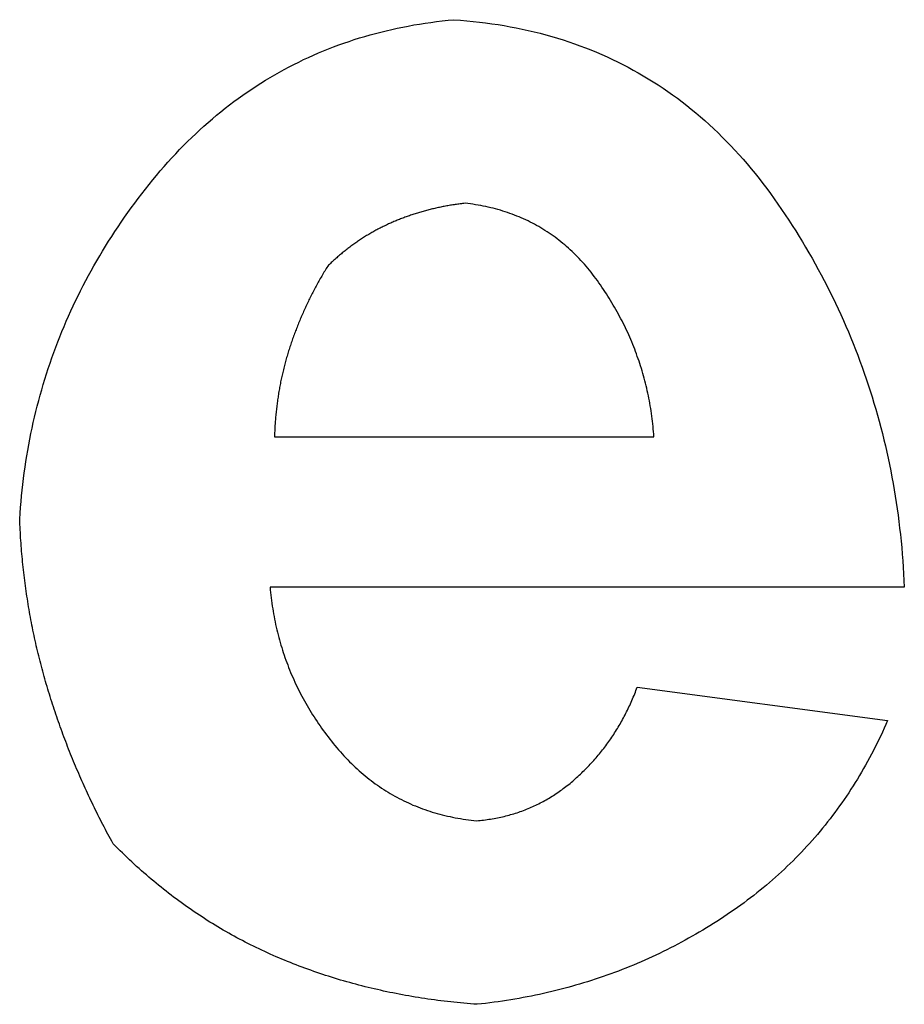
# Model space of a CAD drawing. Extents: x -450 to 450, y -673 to 664.
# Drawn here: x -174 to -171, y -463 to -460 of the extents above; entities that cross this region are included whole.
import ezdxf

# ---------------------------------------------------------------- set-up
doc = ezdxf.new("R2010")
doc.units = 0
doc.header["$LTSCALE"] = 25.4
doc.layers.add('DATA', color=7, linetype='CONTINUOUS')

msp = doc.modelspace()

# ---------------------------------------------------------------- linework, layer by layer
at = {"layer": 'DATA', "color": 7, "linetype": 'CONTINUOUS'}
for p, q in [((-172.8495, -461.5266), (-171.6518, -461.5266)), ((-170.8615, -462.0008), (-172.8635, -462.0008)), ((-171.7045, -462.3169), (-170.9142, -462.4223))]:
    msp.add_line(p, q, dxfattribs=at)
at = {"layer": 'DATA', "color": 7, "linetype": 'CONTINUOUS', "flags": 128}
for points in [[(-173.6537, -461.7859), (-173.6525, -461.7675), (-173.6511, -461.7492), (-173.6496, -461.7309), (-173.6479, -461.7127), (-173.646, -461.6945), (-173.644, -461.6764), (-173.6418, -461.6584), (-173.6394, -461.6404), (-173.6369, -461.6225), (-173.6342, -461.6046), (-173.6314, -461.5868), (-173.6283, -461.5691), (-173.6252, -461.5514), (-173.6218, -461.5338), (-173.6183, -461.5163), (-173.6146, -461.4988), (-173.6108, -461.4813), (-173.6068, -461.464), (-173.6026, -461.4466), (-173.5983, -461.4294), (-173.5938, -461.4122), (-173.5891, -461.3951), (-173.5843, -461.378), (-173.5793, -461.361), (-173.5742, -461.344), (-173.5688, -461.3271), (-173.5634, -461.3103), (-173.5577, -461.2935), (-173.5519, -461.2768), (-173.5459, -461.2601), (-173.5398, -461.2436), (-173.5335, -461.227), (-173.527, -461.2105), (-173.5204, -461.1941), (-173.5136, -461.1778), (-173.5067, -461.1615), (-173.4995, -461.1453), (-173.4923, -461.1291), (-173.4848, -461.113), (-173.4772, -461.0969), (-173.4694, -461.081), (-173.4615, -461.065), (-173.4534, -461.0492), (-173.4451, -461.0333), (-173.4367, -461.0176), (-173.4281, -461.0019), (-173.4193, -460.9863), (-173.4104, -460.9707), (-173.4013, -460.9552), (-173.3921, -460.9398), (-173.3826, -460.9244), (-173.3731, -460.9091), (-173.3633, -460.8938), (-173.3534, -460.8786), (-173.3433, -460.8634), (-173.3331, -460.8484), (-173.3227, -460.8333), (-173.3121, -460.8184), (-173.3014, -460.8035), (-173.2905, -460.7886), (-173.2794, -460.7738), (-173.2682, -460.7591), (-173.2568, -460.7445), (-173.2453, -460.7299), (-173.2336, -460.7154), (-173.2218, -460.7011), (-173.2099, -460.687), (-173.1979, -460.6732), (-173.1858, -460.6595), (-173.1736, -460.6461), (-173.1613, -460.6328), (-173.1488, -460.6197), (-173.1363, -460.6069), (-173.1237, -460.5942), (-173.1109, -460.5818), (-173.0981, -460.5695), (-173.0851, -460.5574), (-173.072, -460.5456), (-173.0589, -460.5339), (-173.0456, -460.5225), (-173.0322, -460.5112), (-173.0187, -460.5002), (-173.0051, -460.4893), (-172.9914, -460.4787), (-172.9776, -460.4682), (-172.9637, -460.458), (-172.9497, -460.448), (-172.9355, -460.4381), (-172.9213, -460.4285), (-172.9069, -460.419), (-172.8925, -460.4098), (-172.8779, -460.4008), (-172.8633, -460.3919), (-172.8485, -460.3833), (-172.8336, -460.3749), (-172.8187, -460.3666), (-172.8036, -460.3586), (-172.7884, -460.3508), (-172.7731, -460.3432), (-172.7577, -460.3357), (-172.7422, -460.3285), (-172.7265, -460.3215), (-172.7108, -460.3147), (-172.695, -460.308), (-172.6791, -460.3016), (-172.663, -460.2954), (-172.6469, -460.2894), (-172.6306, -460.2836), (-172.6142, -460.278), (-172.5978, -460.2726), (-172.5812, -460.2673), (-172.5645, -460.2623), (-172.5477, -460.2575), (-172.5308, -460.2529), (-172.5138, -460.2485), (-172.4967, -460.2443), (-172.4795, -460.2403), (-172.4622, -460.2365), (-172.4448, -460.2329), (-172.4272, -460.2295), (-172.4096, -460.2263), (-172.3918, -460.2233), (-172.374, -460.2205), (-172.356, -460.2179), (-172.338, -460.2155), (-172.3198, -460.2133), (-172.3015, -460.2113), (-172.2831, -460.2096), (-172.2831, -460.2096)], [(-172.2831, -460.2096), (-172.2628, -460.2111), (-172.2427, -460.2128), (-172.2226, -460.2148), (-172.2027, -460.2171), (-172.183, -460.2195), (-172.1633, -460.2222), (-172.1438, -460.2252), (-172.1245, -460.2284), (-172.1053, -460.2318), (-172.0862, -460.2355), (-172.0673, -460.2394), (-172.0485, -460.2436), (-172.0298, -460.248), (-172.0113, -460.2526), (-171.9929, -460.2575), (-171.9746, -460.2626), (-171.9565, -460.268), (-171.9385, -460.2736), (-171.9207, -460.2795), (-171.903, -460.2855), (-171.8854, -460.2919), (-171.868, -460.2984), (-171.8507, -460.3052), (-171.8336, -460.3123), (-171.8166, -460.3196), (-171.7997, -460.3271), (-171.783, -460.3349), (-171.7664, -460.3429), (-171.7499, -460.3512), (-171.7336, -460.3596), (-171.7174, -460.3684), (-171.7013, -460.3774), (-171.6854, -460.3866), (-171.6696, -460.396), (-171.654, -460.4057), (-171.6385, -460.4157), (-171.6231, -460.4258), (-171.6079, -460.4363), (-171.5928, -460.4469), (-171.5779, -460.4578), (-171.563, -460.469), (-171.5484, -460.4803), (-171.5338, -460.492), (-171.5194, -460.5038), (-171.5052, -460.5159), (-171.491, -460.5283), (-171.4771, -460.5409), (-171.4632, -460.5537), (-171.4495, -460.5668), (-171.4359, -460.5801), (-171.4225, -460.5936), (-171.4092, -460.6074), (-171.396, -460.6214), (-171.383, -460.6357), (-171.3701, -460.6502), (-171.3573, -460.665), (-171.3447, -460.68), (-171.3322, -460.6952), (-171.3199, -460.7107), (-171.3077, -460.7264), (-171.2956, -460.7423), (-171.2837, -460.7585), (-171.2719, -460.775), (-171.2603, -460.7916), (-171.2488, -460.8085), (-171.2374, -460.8254), (-171.2263, -460.8423), (-171.2153, -460.8594), (-171.2044, -460.8764), (-171.1938, -460.8936), (-171.1833, -460.9108), (-171.173, -460.9281), (-171.1628, -460.9455), (-171.1528, -460.9629), (-171.143, -460.9804), (-171.1333, -460.9979), (-171.1238, -461.0155), (-171.1145, -461.0332), (-171.1053, -461.051), (-171.0963, -461.0688), (-171.0875, -461.0867), (-171.0789, -461.1046), (-171.0704, -461.1226), (-171.0621, -461.1407), (-171.0539, -461.1588), (-171.0459, -461.177), (-171.0381, -461.1953), (-171.0304, -461.2136), (-171.023, -461.232), (-171.0156, -461.2505), (-171.0085, -461.269), (-171.0015, -461.2876), (-170.9947, -461.3063), (-170.988, -461.325), (-170.9816, -461.3438), (-170.9752, -461.3627), (-170.9691, -461.3816), (-170.9631, -461.4006), (-170.9573, -461.4197), (-170.9517, -461.4388), (-170.9462, -461.458), (-170.9409, -461.4772), (-170.9357, -461.4966), (-170.9308, -461.5159), (-170.9259, -461.5354), (-170.9213, -461.5549), (-170.9168, -461.5745), (-170.9125, -461.5941), (-170.9084, -461.6138), (-170.9044, -461.6336), (-170.9006, -461.6535), (-170.897, -461.6734), (-170.8935, -461.6933), (-170.8902, -461.7134), (-170.8871, -461.7335), (-170.8841, -461.7537), (-170.8813, -461.7739), (-170.8787, -461.7942), (-170.8762, -461.8146), (-170.8739, -461.835), (-170.8718, -461.8555), (-170.8698, -461.876), (-170.868, -461.8967), (-170.8664, -461.9174), (-170.8649, -461.9381), (-170.8636, -461.959), (-170.8625, -461.9798), (-170.8615, -462.0008), (-170.8615, -462.0008)], [(-172.2478, -460.7891), (-172.2517, -460.7895), (-172.2556, -460.79), (-172.2595, -460.7905), (-172.2634, -460.791), (-172.2673, -460.7915), (-172.2712, -460.7921), (-172.2751, -460.7926), (-172.2789, -460.7932), (-172.2828, -460.7938), (-172.2867, -460.7944), (-172.2905, -460.795), (-172.2943, -460.7956), (-172.2982, -460.7963), (-172.302, -460.7969), (-172.3058, -460.7976), (-172.3096, -460.7983), (-172.3134, -460.799), (-172.3172, -460.7998), (-172.321, -460.8005), (-172.3247, -460.8013), (-172.3285, -460.8021), (-172.3323, -460.8029), (-172.336, -460.8037), (-172.3398, -460.8045), (-172.3435, -460.8054), (-172.3472, -460.8063), (-172.3509, -460.8071), (-172.3546, -460.808), (-172.3583, -460.809), (-172.362, -460.8099), (-172.3657, -460.8109), (-172.3694, -460.8118), (-172.373, -460.8128), (-172.3767, -460.8138), (-172.3804, -460.8148), (-172.384, -460.8159), (-172.3876, -460.8169), (-172.3913, -460.818), (-172.3949, -460.819), (-172.3985, -460.8201), (-172.4021, -460.8213), (-172.4057, -460.8224), (-172.4093, -460.8235), (-172.4128, -460.8247), (-172.4164, -460.8259), (-172.42, -460.8271), (-172.4235, -460.8283), (-172.4271, -460.8295), (-172.4306, -460.8308), (-172.4341, -460.8321), (-172.4377, -460.8333), (-172.4412, -460.8346), (-172.4447, -460.8359), (-172.4482, -460.8373), (-172.4517, -460.8386), (-172.4551, -460.84), (-172.4586, -460.8414), (-172.4621, -460.8428), (-172.4655, -460.8442), (-172.469, -460.8456), (-172.4724, -460.8471), (-172.4759, -460.8485), (-172.4793, -460.85), (-172.4827, -460.8515), (-172.4861, -460.853), (-172.4895, -460.8545), (-172.4929, -460.8561), (-172.4963, -460.8577), (-172.4996, -460.8593), (-172.503, -460.8609), (-172.5063, -460.8625), (-172.5097, -460.8642), (-172.513, -460.8658), (-172.5163, -460.8675), (-172.5196, -460.8692), (-172.5229, -460.871), (-172.5262, -460.8727), (-172.5295, -460.8745), (-172.5328, -460.8762), (-172.5361, -460.8781), (-172.5393, -460.8799), (-172.5426, -460.8817), (-172.5458, -460.8836), (-172.549, -460.8855), (-172.5522, -460.8874), (-172.5554, -460.8893), (-172.5586, -460.8912), (-172.5618, -460.8932), (-172.565, -460.8952), (-172.5682, -460.8972), (-172.5713, -460.8992), (-172.5745, -460.9012), (-172.5776, -460.9033), (-172.5808, -460.9054), (-172.5839, -460.9075), (-172.587, -460.9096), (-172.5901, -460.9117), (-172.5932, -460.9139), (-172.5963, -460.916), (-172.5993, -460.9182), (-172.6024, -460.9204), (-172.6055, -460.9227), (-172.6085, -460.9249), (-172.6115, -460.9272), (-172.6146, -460.9295), (-172.6176, -460.9318), (-172.6206, -460.9341), (-172.6236, -460.9365), (-172.6266, -460.9388), (-172.6296, -460.9412), (-172.6325, -460.9436), (-172.6355, -460.946), (-172.6384, -460.9485), (-172.6414, -460.9509), (-172.6443, -460.9534), (-172.6472, -460.9559), (-172.6502, -460.9585), (-172.6531, -460.961), (-172.6559, -460.9636), (-172.6588, -460.9661), (-172.6617, -460.9687), (-172.6646, -460.9713), (-172.6674, -460.974), (-172.6703, -460.9766), (-172.6731, -460.9793), (-172.6759, -460.982), (-172.6788, -460.9847), (-172.6816, -460.9875), (-172.6816, -460.9875)], [(-171.6518, -461.5266), (-171.6524, -461.5184), (-171.653, -461.5101), (-171.6538, -461.5019), (-171.6546, -461.4936), (-171.6554, -461.4854), (-171.6564, -461.4773), (-171.6574, -461.4691), (-171.6584, -461.461), (-171.6596, -461.4529), (-171.6608, -461.4448), (-171.662, -461.4367), (-171.6634, -461.4286), (-171.6648, -461.4206), (-171.6662, -461.4126), (-171.6678, -461.4046), (-171.6694, -461.3967), (-171.6711, -461.3887), (-171.6728, -461.3808), (-171.6746, -461.3729), (-171.6765, -461.365), (-171.6784, -461.3572), (-171.6804, -461.3494), (-171.6825, -461.3416), (-171.6846, -461.3338), (-171.6869, -461.326), (-171.6891, -461.3183), (-171.6915, -461.3105), (-171.6939, -461.3028), (-171.6964, -461.2952), (-171.6989, -461.2875), (-171.7015, -461.2799), (-171.7042, -461.2723), (-171.7069, -461.2647), (-171.7098, -461.2571), (-171.7126, -461.2495), (-171.7156, -461.242), (-171.7186, -461.2345), (-171.7217, -461.227), (-171.7248, -461.2196), (-171.7281, -461.2121), (-171.7313, -461.2047), (-171.7347, -461.1973), (-171.7381, -461.1899), (-171.7416, -461.1826), (-171.7451, -461.1753), (-171.7488, -461.168), (-171.7524, -461.1607), (-171.7562, -461.1534), (-171.76, -461.1462), (-171.7639, -461.1389), (-171.7679, -461.1317), (-171.7719, -461.1246), (-171.776, -461.1174), (-171.7801, -461.1103), (-171.7844, -461.1031), (-171.7886, -461.0961), (-171.793, -461.089), (-171.7974, -461.0819), (-171.8019, -461.0749), (-171.8065, -461.0679), (-171.8111, -461.0609), (-171.8158, -461.054), (-171.8206, -461.047), (-171.8254, -461.0401), (-171.8303, -461.0332), (-171.8352, -461.0265), (-171.8402, -461.0198), (-171.8453, -461.0132), (-171.8504, -461.0067), (-171.8555, -461.0003), (-171.8608, -460.994), (-171.866, -460.9878), (-171.8713, -460.9817), (-171.8767, -460.9757), (-171.8822, -460.9698), (-171.8876, -460.9639), (-171.8932, -460.9582), (-171.8988, -460.9525), (-171.9044, -460.947), (-171.9101, -460.9415), (-171.9159, -460.9361), (-171.9217, -460.9309), (-171.9276, -460.9257), (-171.9335, -460.9206), (-171.9395, -460.9156), (-171.9455, -460.9107), (-171.9516, -460.9059), (-171.9577, -460.9012), (-171.9639, -460.8966), (-171.9701, -460.892), (-171.9764, -460.8876), (-171.9828, -460.8833), (-171.9892, -460.879), (-171.9957, -460.8748), (-172.0022, -460.8708), (-172.0088, -460.8668), (-172.0154, -460.8629), (-172.0221, -460.8592), (-172.0288, -460.8555), (-172.0356, -460.8519), (-172.0424, -460.8484), (-172.0493, -460.845), (-172.0563, -460.8416), (-172.0633, -460.8384), (-172.0704, -460.8353), (-172.0775, -460.8323), (-172.0846, -460.8293), (-172.0919, -460.8265), (-172.0991, -460.8237), (-172.1065, -460.8211), (-172.1139, -460.8185), (-172.1213, -460.816), (-172.1288, -460.8136), (-172.1364, -460.8113), (-172.144, -460.8091), (-172.1516, -460.807), (-172.1593, -460.805), (-172.1671, -460.8031), (-172.1749, -460.8013), (-172.1828, -460.7996), (-172.1907, -460.7979), (-172.1987, -460.7964), (-172.2067, -460.7949), (-172.2148, -460.7936), (-172.223, -460.7923), (-172.2312, -460.7911), (-172.2394, -460.7901), (-172.2478, -460.7891), (-172.2478, -460.7891)], [(-172.6816, -460.9875), (-172.684, -460.9914), (-172.6864, -460.9953), (-172.6887, -460.9992), (-172.6911, -461.0031), (-172.6934, -461.007), (-172.6957, -461.0109), (-172.698, -461.0148), (-172.7003, -461.0188), (-172.7026, -461.0227), (-172.7048, -461.0267), (-172.7071, -461.0306), (-172.7093, -461.0346), (-172.7115, -461.0385), (-172.7137, -461.0425), (-172.7159, -461.0464), (-172.718, -461.0504), (-172.7202, -461.0544), (-172.7223, -461.0584), (-172.7244, -461.0623), (-172.7265, -461.0663), (-172.7285, -461.0703), (-172.7306, -461.0743), (-172.7326, -461.0783), (-172.7347, -461.0823), (-172.7367, -461.0863), (-172.7387, -461.0904), (-172.7406, -461.0944), (-172.7426, -461.0984), (-172.7445, -461.1024), (-172.7465, -461.1065), (-172.7484, -461.1105), (-172.7503, -461.1146), (-172.7521, -461.1186), (-172.754, -461.1227), (-172.7558, -461.1267), (-172.7577, -461.1308), (-172.7595, -461.1348), (-172.7613, -461.1389), (-172.763, -461.143), (-172.7648, -461.1471), (-172.7665, -461.1512), (-172.7683, -461.1553), (-172.77, -461.1594), (-172.7717, -461.1635), (-172.7733, -461.1676), (-172.775, -461.1717), (-172.7766, -461.1758), (-172.7783, -461.1799), (-172.7799, -461.184), (-172.7815, -461.1882), (-172.7831, -461.1923), (-172.7846, -461.1965), (-172.7862, -461.2006), (-172.7877, -461.2047), (-172.7892, -461.2089), (-172.7907, -461.2131), (-172.7922, -461.2172), (-172.7937, -461.2214), (-172.7951, -461.2256), (-172.7965, -461.2297), (-172.7979, -461.2339), (-172.7993, -461.2381), (-172.8007, -461.2423), (-172.8021, -461.2465), (-172.8034, -461.2507), (-172.8048, -461.2549), (-172.8061, -461.2591), (-172.8074, -461.2633), (-172.8086, -461.2676), (-172.8099, -461.2718), (-172.8111, -461.276), (-172.8123, -461.2803), (-172.8135, -461.2845), (-172.8147, -461.2888), (-172.8158, -461.293), (-172.817, -461.2973), (-172.8181, -461.3016), (-172.8192, -461.3058), (-172.8203, -461.3101), (-172.8213, -461.3144), (-172.8224, -461.3187), (-172.8234, -461.323), (-172.8244, -461.3273), (-172.8254, -461.3316), (-172.8263, -461.3359), (-172.8273, -461.3402), (-172.8282, -461.3446), (-172.8291, -461.3489), (-172.83, -461.3532), (-172.8308, -461.3576), (-172.8317, -461.3619), (-172.8325, -461.3663), (-172.8333, -461.3706), (-172.8341, -461.375), (-172.8349, -461.3794), (-172.8356, -461.3837), (-172.8364, -461.3881), (-172.8371, -461.3925), (-172.8378, -461.3969), (-172.8384, -461.4013), (-172.8391, -461.4057), (-172.8397, -461.4101), (-172.8404, -461.4145), (-172.8409, -461.4189), (-172.8415, -461.4234), (-172.8421, -461.4278), (-172.8426, -461.4322), (-172.8431, -461.4367), (-172.8436, -461.4411), (-172.8441, -461.4456), (-172.8446, -461.45), (-172.845, -461.4545), (-172.8455, -461.4589), (-172.8459, -461.4634), (-172.8462, -461.4679), (-172.8466, -461.4724), (-172.847, -461.4769), (-172.8473, -461.4814), (-172.8476, -461.4859), (-172.8479, -461.4904), (-172.8481, -461.4949), (-172.8484, -461.4994), (-172.8486, -461.5039), (-172.8488, -461.5085), (-172.849, -461.513), (-172.8492, -461.5175), (-172.8494, -461.5221), (-172.8495, -461.5266), (-172.8495, -461.5266)], [(-173.359, -462.8108), (-173.3632, -462.8033), (-173.3673, -462.7958), (-173.3713, -462.7882), (-173.3754, -462.7807), (-173.3794, -462.7731), (-173.3834, -462.7656), (-173.3873, -462.758), (-173.3912, -462.7504), (-173.3951, -462.7429), (-173.399, -462.7353), (-173.4028, -462.7277), (-173.4067, -462.7201), (-173.4105, -462.7125), (-173.4142, -462.7048), (-173.418, -462.6972), (-173.4217, -462.6896), (-173.4253, -462.682), (-173.429, -462.6743), (-173.4326, -462.6667), (-173.4362, -462.659), (-173.4398, -462.6513), (-173.4433, -462.6437), (-173.4468, -462.636), (-173.4503, -462.6283), (-173.4538, -462.6206), (-173.4572, -462.6129), (-173.4606, -462.6052), (-173.464, -462.5975), (-173.4674, -462.5897), (-173.4707, -462.582), (-173.474, -462.5743), (-173.4772, -462.5665), (-173.4805, -462.5587), (-173.4837, -462.551), (-173.4869, -462.5432), (-173.49, -462.5354), (-173.4932, -462.5277), (-173.4963, -462.5199), (-173.4994, -462.5121), (-173.5024, -462.5043), (-173.5054, -462.4964), (-173.5084, -462.4886), (-173.5114, -462.4808), (-173.5143, -462.473), (-173.5172, -462.4651), (-173.5201, -462.4573), (-173.523, -462.4494), (-173.5258, -462.4415), (-173.5286, -462.4337), (-173.5314, -462.4258), (-173.5341, -462.4179), (-173.5369, -462.41), (-173.5396, -462.4021), (-173.5422, -462.3942), (-173.5449, -462.3863), (-173.5475, -462.3783), (-173.55, -462.3704), (-173.5526, -462.3625), (-173.5551, -462.3545), (-173.5576, -462.3466), (-173.5601, -462.3386), (-173.5626, -462.3306), (-173.565, -462.3227), (-173.5674, -462.3147), (-173.5697, -462.3067), (-173.5721, -462.2987), (-173.5743, -462.2907), (-173.5766, -462.2827), (-173.5788, -462.2746), (-173.581, -462.2666), (-173.5832, -462.2586), (-173.5853, -462.2505), (-173.5875, -462.2425), (-173.5895, -462.2344), (-173.5916, -462.2263), (-173.5936, -462.2182), (-173.5955, -462.2101), (-173.5975, -462.202), (-173.5994, -462.1939), (-173.6013, -462.1858), (-173.6031, -462.1777), (-173.6049, -462.1695), (-173.6067, -462.1614), (-173.6085, -462.1532), (-173.6102, -462.1451), (-173.6119, -462.1369), (-173.6135, -462.1287), (-173.6152, -462.1205), (-173.6168, -462.1123), (-173.6183, -462.1041), (-173.6198, -462.0959), (-173.6213, -462.0877), (-173.6228, -462.0795), (-173.6242, -462.0712), (-173.6256, -462.063), (-173.627, -462.0547), (-173.6283, -462.0464), (-173.6296, -462.0382), (-173.6309, -462.0299), (-173.6321, -462.0216), (-173.6333, -462.0133), (-173.6345, -462.005), (-173.6356, -461.9967), (-173.6368, -461.9883), (-173.6378, -461.98), (-173.6389, -461.9717), (-173.6399, -461.9633), (-173.6409, -461.955), (-173.6418, -461.9466), (-173.6427, -461.9382), (-173.6436, -461.9298), (-173.6445, -461.9214), (-173.6453, -461.913), (-173.6461, -461.9046), (-173.6468, -461.8962), (-173.6476, -461.8878), (-173.6483, -461.8793), (-173.6489, -461.8709), (-173.6495, -461.8624), (-173.6501, -461.854), (-173.6507, -461.8455), (-173.6512, -461.837), (-173.6517, -461.8285), (-173.6522, -461.82), (-173.6526, -461.8115), (-173.653, -461.803), (-173.6534, -461.7945), (-173.6537, -461.7859), (-173.6537, -461.7859)], [(-172.8635, -462.0008), (-172.8627, -462.0094), (-172.8619, -462.018), (-172.8609, -462.0265), (-172.8599, -462.0351), (-172.8589, -462.0436), (-172.8577, -462.052), (-172.8565, -462.0605), (-172.8552, -462.0689), (-172.8538, -462.0773), (-172.8524, -462.0856), (-172.8509, -462.094), (-172.8493, -462.1023), (-172.8476, -462.1105), (-172.8459, -462.1188), (-172.844, -462.127), (-172.8421, -462.1352), (-172.8402, -462.1433), (-172.8381, -462.1514), (-172.836, -462.1595), (-172.8338, -462.1676), (-172.8316, -462.1756), (-172.8292, -462.1837), (-172.8268, -462.1916), (-172.8243, -462.1996), (-172.8218, -462.2075), (-172.8192, -462.2154), (-172.8164, -462.2233), (-172.8137, -462.2311), (-172.8108, -462.239), (-172.8079, -462.2467), (-172.8049, -462.2545), (-172.8018, -462.2622), (-172.7986, -462.2699), (-172.7954, -462.2776), (-172.7921, -462.2852), (-172.7887, -462.2929), (-172.7853, -462.3004), (-172.7818, -462.308), (-172.7782, -462.3155), (-172.7745, -462.323), (-172.7707, -462.3305), (-172.7669, -462.3379), (-172.763, -462.3454), (-172.759, -462.3527), (-172.755, -462.3601), (-172.7509, -462.3674), (-172.7467, -462.3747), (-172.7424, -462.382), (-172.7381, -462.3892), (-172.7337, -462.3965), (-172.7292, -462.4036), (-172.7246, -462.4108), (-172.72, -462.4179), (-172.7152, -462.425), (-172.7105, -462.4321), (-172.7056, -462.4392), (-172.7007, -462.4462), (-172.6956, -462.4532), (-172.6906, -462.4601), (-172.6854, -462.467), (-172.6802, -462.4739), (-172.6749, -462.4808), (-172.6695, -462.4877), (-172.664, -462.4945), (-172.6585, -462.5012), (-172.6529, -462.5079), (-172.6473, -462.5145), (-172.6416, -462.5209), (-172.6359, -462.5273), (-172.6302, -462.5336), (-172.6243, -462.5398), (-172.6185, -462.5459), (-172.6126, -462.5519), (-172.6066, -462.5578), (-172.6006, -462.5636), (-172.5945, -462.5694), (-172.5884, -462.575), (-172.5823, -462.5806), (-172.5761, -462.586), (-172.5698, -462.5914), (-172.5635, -462.5966), (-172.5571, -462.6018), (-172.5507, -462.6068), (-172.5443, -462.6118), (-172.5378, -462.6167), (-172.5312, -462.6215), (-172.5246, -462.6262), (-172.518, -462.6308), (-172.5113, -462.6353), (-172.5045, -462.6397), (-172.4977, -462.6441), (-172.4909, -462.6483), (-172.484, -462.6524), (-172.477, -462.6565), (-172.47, -462.6604), (-172.463, -462.6643), (-172.4559, -462.6681), (-172.4487, -462.6717), (-172.4416, -462.6753), (-172.4343, -462.6788), (-172.427, -462.6822), (-172.4197, -462.6855), (-172.4123, -462.6887), (-172.4049, -462.6918), (-172.3974, -462.6948), (-172.3898, -462.6977), (-172.3822, -462.7005), (-172.3746, -462.7033), (-172.3669, -462.7059), (-172.3592, -462.7085), (-172.3514, -462.7109), (-172.3436, -462.7133), (-172.3357, -462.7156), (-172.3277, -462.7177), (-172.3198, -462.7198), (-172.3117, -462.7218), (-172.3037, -462.7237), (-172.2955, -462.7255), (-172.2874, -462.7272), (-172.2791, -462.7288), (-172.2708, -462.7303), (-172.2625, -462.7318), (-172.2541, -462.7331), (-172.2457, -462.7343), (-172.2372, -462.7355), (-172.2287, -462.7365), (-172.2202, -462.7375), (-172.2115, -462.7384), (-172.2115, -462.7384)], [(-172.2115, -462.7384), (-172.2059, -462.7379), (-172.2004, -462.7374), (-172.1948, -462.7368), (-172.1893, -462.7361), (-172.1838, -462.7355), (-172.1783, -462.7347), (-172.1729, -462.7339), (-172.1674, -462.7331), (-172.162, -462.7322), (-172.1566, -462.7313), (-172.1513, -462.7303), (-172.1459, -462.7293), (-172.1406, -462.7282), (-172.1353, -462.727), (-172.1301, -462.7259), (-172.1248, -462.7246), (-172.1196, -462.7233), (-172.1144, -462.722), (-172.1092, -462.7206), (-172.1041, -462.7192), (-172.0989, -462.7177), (-172.0938, -462.7161), (-172.0887, -462.7145), (-172.0837, -462.7129), (-172.0786, -462.7112), (-172.0736, -462.7095), (-172.0686, -462.7077), (-172.0636, -462.7058), (-172.0587, -462.7039), (-172.0538, -462.702), (-172.0489, -462.7), (-172.044, -462.698), (-172.0391, -462.6959), (-172.0343, -462.6937), (-172.0295, -462.6915), (-172.0247, -462.6893), (-172.0199, -462.687), (-172.0152, -462.6847), (-172.0105, -462.6823), (-172.0058, -462.6798), (-172.0011, -462.6773), (-171.9964, -462.6748), (-171.9918, -462.6722), (-171.9872, -462.6695), (-171.9826, -462.6668), (-171.9781, -462.6641), (-171.9735, -462.6613), (-171.969, -462.6584), (-171.9645, -462.6555), (-171.9601, -462.6526), (-171.9556, -462.6496), (-171.9512, -462.6465), (-171.9468, -462.6434), (-171.9424, -462.6403), (-171.9381, -462.6371), (-171.9337, -462.6338), (-171.9294, -462.6305), (-171.9252, -462.6272), (-171.9209, -462.6238), (-171.9167, -462.6203), (-171.9124, -462.6168), (-171.9082, -462.6132), (-171.9041, -462.6096), (-171.8999, -462.606), (-171.8958, -462.6023), (-171.8917, -462.5986), (-171.8877, -462.5948), (-171.8837, -462.5911), (-171.8797, -462.5873), (-171.8757, -462.5834), (-171.8718, -462.5796), (-171.8679, -462.5757), (-171.8641, -462.5718), (-171.8603, -462.5679), (-171.8565, -462.5639), (-171.8528, -462.5599), (-171.849, -462.5559), (-171.8454, -462.5519), (-171.8417, -462.5478), (-171.8381, -462.5438), (-171.8345, -462.5396), (-171.831, -462.5355), (-171.8275, -462.5313), (-171.824, -462.5271), (-171.8206, -462.5229), (-171.8171, -462.5187), (-171.8138, -462.5144), (-171.8104, -462.5101), (-171.8071, -462.5058), (-171.8038, -462.5015), (-171.8006, -462.4971), (-171.7974, -462.4927), (-171.7942, -462.4883), (-171.7911, -462.4838), (-171.788, -462.4793), (-171.7849, -462.4748), (-171.7819, -462.4703), (-171.7789, -462.4657), (-171.7759, -462.4612), (-171.773, -462.4565), (-171.7701, -462.4519), (-171.7672, -462.4473), (-171.7644, -462.4426), (-171.7616, -462.4379), (-171.7588, -462.4331), (-171.7561, -462.4283), (-171.7534, -462.4236), (-171.7507, -462.4187), (-171.7481, -462.4139), (-171.7455, -462.409), (-171.7429, -462.4041), (-171.7404, -462.3992), (-171.7379, -462.3943), (-171.7354, -462.3893), (-171.733, -462.3843), (-171.7306, -462.3793), (-171.7282, -462.3742), (-171.7259, -462.3691), (-171.7236, -462.364), (-171.7213, -462.3589), (-171.7191, -462.3537), (-171.7169, -462.3485), (-171.7147, -462.3433), (-171.7126, -462.3381), (-171.7105, -462.3328), (-171.7085, -462.3276), (-171.7064, -462.3222), (-171.7045, -462.3169), (-171.7045, -462.3169)], [(-170.9142, -462.4223), (-170.9195, -462.4344), (-170.9249, -462.4464), (-170.9304, -462.4584), (-170.9359, -462.4703), (-170.9416, -462.4821), (-170.9473, -462.4938), (-170.9531, -462.5054), (-170.9591, -462.517), (-170.9651, -462.5285), (-170.9712, -462.5399), (-170.9773, -462.5513), (-170.9836, -462.5626), (-170.99, -462.5737), (-170.9964, -462.5848), (-171.0029, -462.5959), (-171.0096, -462.6068), (-171.0163, -462.6177), (-171.0231, -462.6285), (-171.03, -462.6392), (-171.0369, -462.6499), (-171.044, -462.6605), (-171.0512, -462.671), (-171.0584, -462.6814), (-171.0657, -462.6917), (-171.0731, -462.702), (-171.0807, -462.7122), (-171.0882, -462.7223), (-171.0959, -462.7323), (-171.1037, -462.7423), (-171.1116, -462.7521), (-171.1195, -462.7619), (-171.1275, -462.7716), (-171.1357, -462.7813), (-171.1439, -462.7909), (-171.1522, -462.8003), (-171.1606, -462.8098), (-171.169, -462.8191), (-171.1776, -462.8284), (-171.1863, -462.8375), (-171.195, -462.8466), (-171.2038, -462.8557), (-171.2127, -462.8646), (-171.2217, -462.8735), (-171.2308, -462.8823), (-171.24, -462.891), (-171.2493, -462.8996), (-171.2587, -462.9082), (-171.2681, -462.9167), (-171.2776, -462.9251), (-171.2873, -462.9334), (-171.297, -462.9417), (-171.3068, -462.9498), (-171.3167, -462.9579), (-171.3266, -462.966), (-171.3367, -462.9739), (-171.3469, -462.9818), (-171.3571, -462.9896), (-171.3674, -462.9973), (-171.3778, -463.0049), (-171.3883, -463.0125), (-171.3989, -463.02), (-171.4096, -463.0274), (-171.4204, -463.0347), (-171.4313, -463.0419), (-171.4422, -463.0491), (-171.4531, -463.0562), (-171.4641, -463.0632), (-171.4752, -463.0701), (-171.4863, -463.0769), (-171.4974, -463.0836), (-171.5085, -463.0902), (-171.5197, -463.0967), (-171.531, -463.1032), (-171.5423, -463.1095), (-171.5536, -463.1158), (-171.5649, -463.122), (-171.5763, -463.128), (-171.5878, -463.134), (-171.5992, -463.1399), (-171.6108, -463.1457), (-171.6223, -463.1514), (-171.6339, -463.1571), (-171.6455, -463.1626), (-171.6572, -463.168), (-171.6689, -463.1734), (-171.6807, -463.1787), (-171.6925, -463.1838), (-171.7043, -463.1889), (-171.7162, -463.1939), (-171.7281, -463.1988), (-171.74, -463.2036), (-171.752, -463.2083), (-171.764, -463.213), (-171.7761, -463.2175), (-171.7882, -463.2219), (-171.8004, -463.2263), (-171.8125, -463.2306), (-171.8248, -463.2347), (-171.837, -463.2388), (-171.8493, -463.2428), (-171.8617, -463.2467), (-171.8741, -463.2505), (-171.8865, -463.2543), (-171.899, -463.2579), (-171.9115, -463.2614), (-171.924, -463.2649), (-171.9366, -463.2683), (-171.9492, -463.2715), (-171.9619, -463.2747), (-171.9746, -463.2778), (-171.9873, -463.2808), (-172.0001, -463.2837), (-172.0129, -463.2865), (-172.0257, -463.2892), (-172.0386, -463.2919), (-172.0516, -463.2944), (-172.0646, -463.2969), (-172.0776, -463.2992), (-172.0906, -463.3015), (-172.1037, -463.3037), (-172.1168, -463.3058), (-172.13, -463.3078), (-172.1432, -463.3097), (-172.1565, -463.3115), (-172.1698, -463.3132), (-172.1831, -463.3149), (-172.1965, -463.3164), (-172.2099, -463.3179), (-172.2099, -463.3179)], [(-172.2099, -463.3179), (-172.2204, -463.3171), (-172.2309, -463.3163), (-172.2413, -463.3154), (-172.2518, -463.3145), (-172.2622, -463.3135), (-172.2726, -463.3125), (-172.2829, -463.3115), (-172.2933, -463.3103), (-172.3036, -463.3092), (-172.3139, -463.308), (-172.3241, -463.3067), (-172.3344, -463.3054), (-172.3446, -463.3041), (-172.3548, -463.3027), (-172.365, -463.3012), (-172.3752, -463.2997), (-172.3853, -463.2982), (-172.3954, -463.2966), (-172.4055, -463.2949), (-172.4156, -463.2933), (-172.4256, -463.2915), (-172.4356, -463.2897), (-172.4456, -463.2879), (-172.4556, -463.286), (-172.4655, -463.2841), (-172.4755, -463.2821), (-172.4854, -463.2801), (-172.4952, -463.278), (-172.5051, -463.2759), (-172.5149, -463.2737), (-172.5248, -463.2715), (-172.5345, -463.2693), (-172.5443, -463.2669), (-172.554, -463.2646), (-172.5638, -463.2622), (-172.5735, -463.2597), (-172.5831, -463.2572), (-172.5928, -463.2547), (-172.6024, -463.2521), (-172.612, -463.2494), (-172.6216, -463.2467), (-172.6312, -463.244), (-172.6407, -463.2412), (-172.6502, -463.2383), (-172.6597, -463.2354), (-172.6692, -463.2325), (-172.6786, -463.2295), (-172.688, -463.2265), (-172.6974, -463.2234), (-172.7068, -463.2203), (-172.7162, -463.2171), (-172.7255, -463.2139), (-172.7348, -463.2106), (-172.7441, -463.2073), (-172.7533, -463.2039), (-172.7626, -463.2005), (-172.7718, -463.197), (-172.781, -463.1935), (-172.7902, -463.1899), (-172.7993, -463.1863), (-172.8084, -463.1827), (-172.8175, -463.179), (-172.8266, -463.1752), (-172.8357, -463.1714), (-172.8447, -463.1676), (-172.8537, -463.1636), (-172.8627, -463.1597), (-172.8716, -463.1557), (-172.8805, -463.1516), (-172.8894, -463.1474), (-172.8983, -463.1432), (-172.9071, -463.139), (-172.9159, -463.1347), (-172.9247, -463.1303), (-172.9335, -463.1259), (-172.9422, -463.1214), (-172.9509, -463.1169), (-172.9596, -463.1123), (-172.9683, -463.1077), (-172.9769, -463.103), (-172.9855, -463.0982), (-172.994, -463.0934), (-173.0026, -463.0885), (-173.0111, -463.0836), (-173.0196, -463.0786), (-173.0281, -463.0736), (-173.0365, -463.0685), (-173.0449, -463.0633), (-173.0533, -463.0581), (-173.0616, -463.0528), (-173.07, -463.0475), (-173.0783, -463.0421), (-173.0865, -463.0367), (-173.0948, -463.0312), (-173.103, -463.0256), (-173.1112, -463.02), (-173.1193, -463.0144), (-173.1275, -463.0086), (-173.1356, -463.0029), (-173.1437, -462.997), (-173.1517, -462.9912), (-173.1598, -462.9852), (-173.1678, -462.9792), (-173.1757, -462.9731), (-173.1837, -462.967), (-173.1916, -462.9609), (-173.1995, -462.9546), (-173.2074, -462.9484), (-173.2152, -462.942), (-173.223, -462.9356), (-173.2308, -462.9292), (-173.2386, -462.9226), (-173.2463, -462.9161), (-173.254, -462.9095), (-173.2617, -462.9028), (-173.2693, -462.896), (-173.277, -462.8893), (-173.2846, -462.8824), (-173.2921, -462.8755), (-173.2997, -462.8685), (-173.3072, -462.8615), (-173.3147, -462.8544), (-173.3221, -462.8473), (-173.3296, -462.8401), (-173.337, -462.8329), (-173.3444, -462.8256), (-173.3517, -462.8182), (-173.359, -462.8108), (-173.359, -462.8108)]]:
    msp.add_lwpolyline(points, dxfattribs=at)

doc.saveas('drawing.dxf')
